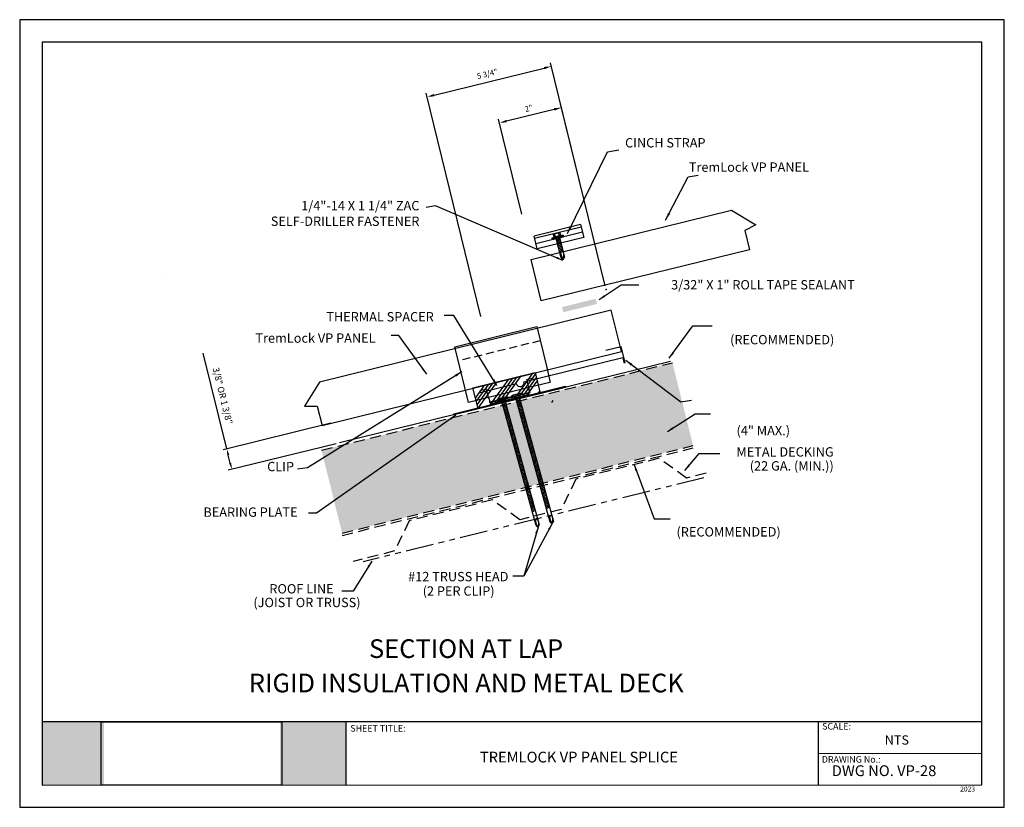
# Model space of a CAD drawing. Extents: x 0 to 66.2, y 0 to 53.
import ezdxf
from ezdxf.enums import TextEntityAlignment as Align

# ---------------------------------------------------------------- set-up
doc = ezdxf.new("R2010")
doc.units = 0
doc.header["$LTSCALE"] = 1.5
doc.header["$MEASUREMENT"] = 0
for name, pattern in [('D7$0$DASHED', [0.75, 0.5, -0.25]), ('D7$0$HIDDEN', [0.375, 0.25, -0.125]), ('D7$0$PHANTOM', [2.5, 1.25, -0.25, 0.25, -0.25, 0.25, -0.25])]:
    doc.linetypes.add(name, pattern=pattern)
doc.layers.get('0').update_dxf_attribs({"linetype": 'CONTINUOUS'})
doc.layers.get('DEFPOINTS').update_dxf_attribs({"linetype": 'CONTINUOUS'})
for name, color, linetype in [('D7$0$ACCESSORIES', 30, 'CONTINUOUS'), ('D7$0$DIM', 2, 'CONTINUOUS'), ('D7$0$FASTENER', 1, 'CONTINUOUS'), ('D7$0$NOTBYMCELROY', 8, 'D7$0$HIDDEN'), ('D7$0$SHEETING', 5, 'CONTINUOUS'), ('D7$0$STEELLINE', 4, 'D7$0$PHANTOM'), ('D7$0$TXT', 2, 'CONTINUOUS'), ('PDF19_Images', 7, 'CONTINUOUS'), ('PDF9_PDF2_Geometry', 7, 'CONTINUOUS'), ('PDF9_Text', 7, 'CONTINUOUS')]:
    doc.layers.add(name, color=color, linetype=linetype)
doc.styles.add('D7$0$STANDARD', font='romans')
doc.styles.add('PDF Arial', font='arial.ttf')
doc.dimstyles.new('D7$0$MCELROY1$0', dxfattribs={"dimtxt": 0.0938, "dimasz": 0.125, "dimexe": 0.0625, "dimexo": 0.0625, "dimgap": 0.0625, "dimtad": 1, "dimdec": 4, "dimzin": 3, "dimdsep": 46, "dimlunit": 4, "dimtxsty": 'D7$0$STANDARD', "dimcen": 0, "dimclrd": 2, "dimclre": 2, "dimclrt": 1, "dimadec": 0, "dimazin": 0, "dimtfac": 1, "dimtdec": 0, "dimtofl": 0, "dimtmove": 0, "dimatfit": 3, "dimfxl": 1, "dimfrac": 2, "dimtolj": 1, "dimtzin": 0, "dimarcsym": 0})
doc.dimstyles.new('D7$0$MCELROY1$7', dxfattribs={"dimtxt": 0.0938, "dimasz": 0.125, "dimexe": 0.0625, "dimexo": 0.0625, "dimgap": 0.0625, "dimtad": 0, "dimtih": 1, "dimtoh": 1, "dimdec": 0, "dimzin": 3, "dimdsep": 46, "dimlunit": 4, "dimtxsty": 'D7$0$STANDARD', "dimcen": 0, "dimclrd": 2, "dimclre": 2, "dimclrt": 1, "dimadec": 0, "dimazin": 0, "dimtfac": 1, "dimtdec": 0, "dimtofl": 0, "dimtmove": 0, "dimatfit": 3, "dimfxl": 1, "dimfrac": 2, "dimtolj": 1, "dimtzin": 0, "dimarcsym": 0})
picture_1 = doc.add_image_def('image1.png', size_in_pixel=(7830, 2734))

# ---------------------------------------------------------------- blocks, each defined once
blk = doc.blocks.new('D7$0$FCLIP')
at = {"layer": 'D7$0$ACCESSORIES'}
for p, q in [((-0.223, 2.675), (3.712, 3.003)), ((3.712, 3.003), (3.876, 1.039)), ((-0.059, 0.711), (-0.223, 2.675)), ((3.876, 1.039), (3.913, 0.326)), ((0, 0), (-0.059, 0.711)), ((0.929, 0.47), (0.6, 0.443)), ((0.961, 0.08), (0.929, 0.47)), ((2.856, 0.631), (3.185, 0.658)), ((2.888, 0.241), (2.856, 0.631)), ((2.888, 0.241), (0, 0)), ((2.908, 0.012), (0.98, -0.148)), ((3.909, 0.326), (2.888, 0.241)), ((2.91, -0.013), (2.908, 0.012)), ((0.982, -0.173), (0.98, -0.148)), ((2.91, -0.013), (0.982, -0.173))]:
    blk.add_line(p, q, dxfattribs=at)
at = {"layer": 'D7$0$ACCESSORIES', "linetype": 'D7$0$HIDDEN'}
blk.add_line((3.769, 2.321), (-0.166, 1.993), dxfattribs=at)
at = {"layer": 'D7$0$ACCESSORIES'}
for points, const_width in [([(2.878, -0.05), (2.782, -0.058)], 0.138), ([(1.118, -0.201), (1.01, -0.21)], 0.138), ([(2.793, -0.095), (1.092, -0.24)], 0.0625)]:
    blk.add_lwpolyline(points, dxfattribs=dict(at, const_width=const_width))
for centre, start, end in [((0.68, -0.058), 343.3375, 26.1825), ((3.189, 0.152), 163.5128, 206.3574)]:
    blk.add_arc(centre, 0.313, start, end, dxfattribs=at)
blk = doc.blocks.new('D7$0$TK2')
at = {"layer": 'D7$0$FASTENER', "linetype": 'Continuous'}
for p, q in [((-0.002, 0.156), (-0.002, -0.156)), ((-0.002, 0.156), (0.154, 0.156)), ((0.008, 0.104), (0.008, 0.082)), ((0.154, 0.094), (0.008, 0.101)), ((0.154, 0.094), (0.008, 0.082)), ((0.17, 0.187), (0.154, 0.187)), ((0.154, 0.187), (0.154, 0.156)), ((0.154, 0.156), (0.154, -0.156)), ((0.17, 0.281), (0.201, 0.281)), ((0.17, 0.281), (0.17, -0.281)), ((0.201, 0.281), (0.201, 0)), ((0.201, 0.255), (0.201, 0.258)), ((0.201, 0.242), (0.201, 0.256)), ((0.201, 0.242), (0.201, 0.242)), ((0.222, 0.265), (0.211, 0.265)), ((0.232, 0), (0.232, 0.255)), ((0.232, 0.078), (1.176, 0.078)), ((0.233, 0.258), (0.233, 0.242)), ((0.233, 0.256), (0.233, 0.238)), ((0.261, 0.094), (0.26, 0.078)), ((0.261, 0.094), (0.268, 0.078)), ((0.268, 0.078), (0.298, -0.078)), ((0.324, 0.094), (0.323, 0.078)), ((0.324, 0.094), (0.33, 0.078)), ((0.33, 0.078), (0.361, -0.078)), ((0.386, 0.094), (0.385, 0.078)), ((0.386, 0.094), (0.393, 0.078)), ((0.393, 0.078), (0.423, -0.078)), ((0.449, 0.094), (0.448, 0.078)), ((0.449, 0.094), (0.455, 0.078)), ((0.455, 0.078), (0.486, -0.078)), ((0.511, 0.094), (0.51, 0.078)), ((0.511, 0.094), (0.518, 0.078)), ((0.518, 0.078), (0.548, -0.078)), ((0.574, 0.094), (0.573, 0.078)), ((0.574, 0.094), (0.58, 0.078)), ((0.58, 0.078), (0.611, -0.078)), ((0.636, 0.094), (0.635, 0.078)), ((0.636, 0.094), (0.643, 0.078)), ((0.643, 0.078), (0.673, -0.078)), ((0.699, 0.094), (0.698, 0.078)), ((0.699, 0.094), (0.705, 0.078)), ((0.705, 0.078), (0.736, -0.078)), ((0.765, 0.094), (0.763, 0.078)), ((0.765, 0.094), (0.771, 0.078)), ((0.788, -0.007), (0.771, 0.078)), ((0.99, 0.078), (1.264, -0.007)), ((1.264, -0.007), (1.176, 0.078)), ((0.154, -0.156), (-0.002, -0.156)), ((0.154, -0.094), (0.008, -0.082)), ((0.008, -0.082), (0.008, -0.101)), ((0.154, -0.094), (0.008, -0.101)), ((0.154, -0.156), (0.154, -0.188)), ((0.154, -0.188), (0.17, -0.188)), ((0.17, -0.281), (0.201, -0.281)), ((0.201, 0), (0.201, 0)), ((0.201, 0), (0.201, 0)), ((0.201, 0), (0.232, 0)), ((0.232, 0), (0.201, 0)), ((0.201, 0), (0.201, -0.281)), ((0.211, -0.266), (0.222, -0.266)), ((0.232, -0.256), (0.232, 0)), ((1.17, -0.078), (0.232, -0.078)), ((0.297, -0.094), (0.29, -0.078)), ((0.297, -0.094), (0.298, -0.078)), ((0.36, -0.094), (0.352, -0.078)), ((0.36, -0.094), (0.361, -0.078)), ((0.422, -0.094), (0.415, -0.078)), ((0.422, -0.094), (0.423, -0.078)), ((0.485, -0.094), (0.477, -0.078)), ((0.485, -0.094), (0.486, -0.078)), ((0.547, -0.094), (0.54, -0.078)), ((0.547, -0.094), (0.548, -0.078)), ((0.61, -0.094), (0.602, -0.078)), ((0.61, -0.094), (0.611, -0.078)), ((0.672, -0.094), (0.665, -0.078)), ((0.672, -0.094), (0.673, -0.078)), ((0.735, -0.094), (0.727, -0.078)), ((0.735, -0.094), (0.736, -0.078)), ((0.788, -0.007), (0.784, -0.023)), ((1.17, -0.078), (1.264, -0.007)), ((1.171, -0.053), (1.264, -0.007))]:
    blk.add_line(p, q, dxfattribs=at)
for points in [[(0.921, 0.074), (0.912, 0.071), (0.903, 0.067), (0.895, 0.062), (0.887, 0.058), (0.88, 0.053), (0.873, 0.048), (0.866, 0.043), (0.861, 0.038), (0.856, 0.034), (0.853, 0.029), (0.849, 0.025), (0.847, 0.021), (0.845, 0.016), (0.843, 0.012), (0.843, 0.007), (0.842, 0.002), (0.843, -0.003), (0.843, -0.009), (0.845, -0.015), (0.847, -0.021), (0.851, -0.023), (0.856, -0.025), (0.861, -0.027), (0.867, -0.029), (0.873, -0.032), (0.879, -0.034), (0.885, -0.037), (0.891, -0.039), (0.895, -0.042), (0.899, -0.044)], [(0.899, -0.044), (0.907, -0.046), (0.927, -0.047), (0.956, -0.049), (0.992, -0.05), (1.031, -0.051), (1.07, -0.052), (1.107, -0.053), (1.138, -0.053), (1.16, -0.053), (1.171, -0.053)]]:
    blk.add_lwpolyline(points, dxfattribs=at)
for centre, radius, start, end in [((0.436, 0), 0.436, 167.5955, 192.3683), ((0.446, 0.191), 0.447, 184.6554, 192.5857), ((0.211, 0.255), 0.01, 90.0044, 180.7877), ((0.222, 0.255), 0.01, 0.0041, 89.9959), ((0.446, -0.191), 0.447, 167.4143, 175.3446), ((0.211, -0.256), 0.01, 180.0041, 269.9957), ((0.222, -0.256), 0.01, 270.0041, 359.9959)]:
    blk.add_arc(centre, radius, start, end, dxfattribs=at)
blk = doc.blocks.new('D7$0$A$C1E3C1A9C')
at = {"layer": 'D7$0$ACCESSORIES'}
for p, q in [((2.242, 1.48), (0, 1.293)), ((2.242, 1.48), (2.294, 0.863)), ((0.051, 0.676), (0, 1.293)), ((2.252, 1.361), (0.01, 1.175)), ((2.273, 1.112), (0.031, 0.926)), ((2.294, 0.863), (0.051, 0.676))]:
    blk.add_line(p, q, dxfattribs=at)
at = {"layer": 'D7$0$ACCESSORIES', "rotation": 275.3187310463114}
blk.add_blockref('D7$0$TK2', (1.066, 1.259), dxfattribs=at)
blk = doc.blocks.new('*D45')
at = {"layer": 'D7$0$DIM', "color": 2, "linetype": 'Continuous', "lineweight": -2, "transparency": 16777216}
for p, q in [((27.872, 47.89), (35.265, 49.706)), ((39.376, 35.064), (35.69, 50.068)), ((31.012, 33.009), (27.327, 48.014))]:
    blk.add_line(p, q, dxfattribs=at)
at = {"layer": 'D7$0$DIM', "color": 2, "linetype": 'Continuous', "transparency": 16777216}
for points in [[(35.245, 49.787), (35.284, 49.625), (35.75, 49.825)], [(27.852, 47.971), (27.892, 47.809), (27.386, 47.771)]]:
    blk.add_solid(points, dxfattribs=at)
at = {"layer": 'DEFPOINTS', "color": 0, "linetype": 'Continuous', "transparency": 16777216}
for p in [(35.75, 49.825), (39.435, 34.821), (31.072, 32.767)]:
    blk.add_point(p, dxfattribs=at)
at = {"layer": 'D7$0$DIM', "color": 1, "linetype": 'Continuous', "transparency": 16777216, "insert": (31.44, 49.319), "char_height": 0.3752, "attachment_point": 5, "rotation": 13.79984, "style": 'D7$0$STANDARD'}
blk.add_mtext('\\A1;5 3/4"', dxfattribs=at)
blk = doc.blocks.new('*D46')
at = {"layer": 'D7$0$DIM', "color": 2, "linetype": 'Continuous', "lineweight": -2, "transparency": 16777216}
for p, q in [((37.937, 40.922), (36.372, 47.294)), ((35.946, 46.932), (32.735, 46.143)), ((33.755, 39.895), (32.19, 46.267))]:
    blk.add_line(p, q, dxfattribs=at)
at = {"layer": 'D7$0$DIM', "color": 2, "linetype": 'Continuous', "transparency": 16777216}
for points in [[(35.926, 47.013), (35.966, 46.851), (36.432, 47.051)], [(32.715, 46.224), (32.755, 46.062), (32.25, 46.024)]]:
    blk.add_solid(points, dxfattribs=at)
at = {"layer": 'DEFPOINTS', "color": 0, "linetype": 'Continuous', "transparency": 16777216}
for p in [(32.25, 46.024), (37.997, 40.68), (33.815, 39.652)]:
    blk.add_point(p, dxfattribs=at)
at = {"layer": 'D7$0$DIM', "color": 1, "linetype": 'Continuous', "transparency": 16777216, "insert": (34.228, 46.997), "char_height": 0.3752, "attachment_point": 5, "rotation": 13.79984, "style": 'D7$0$STANDARD'}
blk.add_mtext('\\A1;2"', dxfattribs=at)
blk = doc.blocks.new('D7$0$A$C5D0142C9')
at = {"layer": 'D7$0$ACCESSORIES'}
blk.add_lwpolyline([(5.355, 0.522), (5.359, 0.468), (0.005, 0), (0, 0.054)], close=True, dxfattribs=at)
blk = doc.blocks.new('D7$0$TRUSS1')
at = {"layer": 'D7$0$FASTENER', "linetype": 'Continuous'}
for p, q in [((-0.004, 6.184), (-0.566, 6.153)), ((-0.566, 6.153), (-0.564, 6.122)), ((-0.283, 6.137), (-0.564, 6.122)), ((-0.119, 6.234), (-0.455, 6.22)), ((-0.371, 6.036), (-0.356, 6.045)), ((-0.371, 6.036), (-0.356, 6.036)), ((-0.051, 0.045), (-0.361, 6.133)), ((-0.202, 6.075), (-0.356, 6.036)), ((-0.199, 6.013), (-0.353, 5.974)), ((-0.002, 6.153), (-0.283, 6.137)), ((-0.283, 6.137), (-0.283, 6.137)), ((-0.283, 6.137), (-0.283, 6.137)), ((-0.205, 6.142), (0.105, 0.047)), ((-0.186, 6.083), (-0.202, 6.083)), ((-0.186, 6.083), (-0.201, 6.075)), ((-0.183, 6.02), (-0.199, 6.02)), ((-0.183, 6.02), (-0.199, 6.013)), ((-0.004, 6.184), (-0.002, 6.153)), ((-0.368, 5.974), (-0.353, 5.982)), ((-0.368, 5.974), (-0.352, 5.974)), ((-0.365, 5.911), (-0.349, 5.92)), ((-0.365, 5.911), (-0.349, 5.911)), ((-0.361, 5.849), (-0.346, 5.857)), ((-0.361, 5.849), (-0.345, 5.849)), ((-0.358, 5.787), (-0.342, 5.795)), ((-0.358, 5.787), (-0.342, 5.787)), ((-0.354, 5.724), (-0.339, 5.732)), ((-0.354, 5.724), (-0.338, 5.724)), ((-0.351, 5.662), (-0.335, 5.67)), ((-0.351, 5.662), (-0.335, 5.662)), ((-0.35, 5.6), (-0.334, 5.608)), ((-0.35, 5.6), (-0.334, 5.6)), ((-0.195, 5.95), (-0.349, 5.911)), ((-0.191, 5.888), (-0.345, 5.849)), ((-0.345, 5.534), (-0.33, 5.543)), ((-0.188, 5.826), (-0.342, 5.787)), ((-0.184, 5.763), (-0.338, 5.724)), ((-0.181, 5.701), (-0.335, 5.662)), ((-0.18, 5.639), (-0.334, 5.6)), ((-0.18, 5.639), (-0.334, 5.6)), ((-0.176, 5.573), (-0.33, 5.535)), ((-0.18, 5.958), (-0.196, 5.958)), ((-0.18, 5.958), (-0.196, 5.95)), ((-0.176, 5.896), (-0.191, 5.888)), ((-0.176, 5.896), (-0.191, 5.896)), ((-0.172, 5.833), (-0.188, 5.826)), ((-0.172, 5.833), (-0.188, 5.833)), ((-0.169, 5.771), (-0.185, 5.771)), ((-0.169, 5.771), (-0.184, 5.763)), ((-0.165, 5.708), (-0.181, 5.701)), ((-0.165, 5.708), (-0.181, 5.708)), ((-0.164, 5.646), (-0.18, 5.647)), ((-0.164, 5.646), (-0.18, 5.647)), ((-0.164, 5.646), (-0.18, 5.639)), ((-0.164, 5.646), (-0.18, 5.639)), ((-0.16, 5.581), (-0.176, 5.581)), ((-0.16, 5.581), (-0.176, 5.573)), ((-0.345, 5.534), (-0.33, 5.535)), ((-0.341, 5.472), (-0.328, 5.479)), ((-0.341, 5.472), (-0.326, 5.472)), ((-0.172, 5.511), (-0.326, 5.472)), ((-0.17, 5.448), (-0.325, 5.409)), ((-0.167, 5.385), (-0.321, 5.346)), ((-0.163, 5.323), (-0.318, 5.284)), ((-0.16, 5.26), (-0.314, 5.221)), ((-0.156, 5.198), (-0.311, 5.159)), ((-0.153, 5.136), (-0.307, 5.097)), ((-0.157, 5.518), (-0.172, 5.519)), ((-0.157, 5.518), (-0.172, 5.511)), ((-0.149, 5.073), (-0.304, 5.034)), ((-0.146, 5.011), (-0.3, 4.972)), ((-0.143, 4.948), (-0.297, 4.909)), ((-0.139, 4.886), (-0.293, 4.847)), ((-0.136, 4.824), (-0.29, 4.785)), ((-0.132, 4.761), (-0.287, 4.722)), ((-0.129, 4.699), (-0.283, 4.66)), ((-0.125, 4.636), (-0.28, 4.597)), ((-0.122, 4.574), (-0.276, 4.535)), ((-0.118, 4.511), (-0.273, 4.473)), ((-0.115, 4.449), (-0.269, 4.41)), ((-0.111, 4.387), (-0.266, 4.348)), ((-0.108, 4.324), (-0.262, 4.285)), ((-0.104, 4.262), (-0.259, 4.223)), ((-0.101, 4.199), (-0.255, 4.161)), ((-0.098, 4.137), (-0.252, 4.098)), ((-0.094, 4.075), (-0.248, 4.036)), ((-0.091, 4.012), (-0.245, 3.973)), ((-0.087, 3.95), (-0.242, 3.911)), ((-0.084, 3.887), (-0.238, 3.849)), ((-0.08, 3.825), (-0.235, 3.786)), ((-0.077, 3.763), (-0.231, 3.724)), ((-0.073, 3.7), (-0.228, 3.661)), ((-0.07, 3.638), (-0.224, 3.599)), ((-0.066, 3.575), (-0.221, 3.537)), ((-0.063, 3.513), (-0.217, 3.474)), ((-0.06, 3.451), (-0.214, 3.412)), ((-0.056, 3.388), (-0.21, 3.349)), ((-0.053, 3.326), (-0.207, 3.287)), ((-0.049, 3.263), (-0.203, 3.224)), ((-0.046, 3.201), (-0.2, 3.162)), ((-0.042, 3.139), (-0.197, 3.1)), ((-0.039, 3.076), (-0.193, 3.037)), ((-0.035, 3.014), (-0.19, 2.975)), ((-0.032, 2.951), (-0.186, 2.912)), ((-0.028, 2.889), (-0.183, 2.85)), ((-0.025, 2.827), (-0.179, 2.788)), ((-0.021, 2.764), (-0.176, 2.725)), ((-0.018, 2.702), (-0.172, 2.663)), ((-0.015, 2.639), (-0.169, 2.6)), ((-0.011, 2.577), (-0.165, 2.538)), ((-0.008, 2.515), (-0.162, 2.476)), ((-0.004, 2.452), (-0.159, 2.413)), ((-0.001, 2.39), (-0.155, 2.351)), ((0.003, 2.327), (-0.152, 2.288)), ((0.006, 2.265), (-0.148, 2.226)), ((0.01, 2.203), (-0.145, 2.164)), ((0.013, 2.14), (-0.141, 2.101)), ((0.017, 2.078), (-0.138, 2.039)), ((0.02, 2.015), (-0.134, 1.976)), ((0.023, 1.953), (-0.131, 1.914)), ((0.027, 1.891), (-0.127, 1.852)), ((0.03, 1.828), (-0.124, 1.789)), ((0.03, 1.764), (-0.124, 1.725)), ((0.034, 1.7), (-0.121, 1.661)), ((0.037, 1.636), (-0.117, 1.598)), ((0.041, 1.573), (-0.114, 1.534)), ((0.044, 1.509), (-0.11, 1.47)), ((0.048, 1.446), (-0.107, 1.407)), ((0.051, 1.382), (-0.103, 1.343)), ((0.055, 1.319), (-0.1, 1.28)), ((0.058, 1.255), (-0.096, 1.216)), ((0.061, 1.191), (-0.093, 1.152)), ((0.065, 1.128), (-0.089, 1.089)), ((0.068, 1.064), (-0.086, 1.025)), ((0.072, 1.001), (-0.082, 0.962)), ((0.075, 0.937), (-0.079, 0.898)), ((0.079, 0.873), (-0.076, 0.835)), ((0.082, 0.81), (-0.072, 0.771)), ((0.085, 0.746), (-0.069, 0.707)), ((-0.051, 0.045), (0.025, -0.045)), ((-0.025, 0.045), (0.025, -0.045)), ((0.1, 0.206), (0.025, -0.045)), ((0.025, -0.045), (0.105, 0.047))]:
    blk.add_line(p, q, dxfattribs=at)
for points in [[(-0.027, 0.29), (-0.028, 0.282), (-0.028, 0.262), (-0.028, 0.232), (-0.028, 0.197), (-0.027, 0.158), (-0.031, 0.146), (-0.029, 0.109), (-0.028, 0.078), (-0.026, 0.056), (-0.025, 0.045)], [(0.093, 0.275), (0.089, 0.283), (0.084, 0.292), (0.079, 0.3), (0.074, 0.308), (0.069, 0.315), (0.064, 0.321), (0.059, 0.327), (0.054, 0.332), (0.049, 0.337), (0.044, 0.34), (0.04, 0.343), (0.035, 0.346), (0.031, 0.347), (0.026, 0.348), (0.021, 0.349), (0.016, 0.349), (0.011, 0.349), (0.005, 0.347), (-0.001, 0.346), (-0.007, 0.343), (-0.009, 0.339), (-0.01, 0.334), (-0.012, 0.329), (-0.014, 0.323), (-0.016, 0.317), (-0.018, 0.31), (-0.02, 0.304), (-0.022, 0.299), (-0.024, 0.294), (-0.027, 0.29)]]:
    blk.add_lwpolyline(points, dxfattribs=at)
for start_param, end_param in [(5.352956, 6.283185), (3.141593, 4.071822)]:
    blk.add_ellipse((-0.285, 6.164), major_axis=(-0.281, -0.011), ratio=0.278911, start_param=start_param, end_param=end_param, dxfattribs=at)
blk = doc.blocks.new('*D47')
at = {"layer": 'D7$0$DIM', "color": 2, "lineweight": -2, "transparency": 16777216}
for p, q in [((13.923, 24.102), (12.336, 30.534)), ((20.931, 25.83), (13.68, 24.042)), ((21.271, 24.45), (14.021, 22.661)), ((14.159, 23.146), (14.028, 23.677))]:
    blk.add_line(p, q, dxfattribs=at)
at = {"layer": 'D7$0$DIM', "color": 2, "transparency": 16777216}
for points in [[(14.098, 23.694), (13.957, 23.659), (13.923, 24.102)], [(14.229, 23.163), (14.088, 23.128), (14.263, 22.721)]]:
    blk.add_solid(points, dxfattribs=at)
at = {"layer": 'DEFPOINTS', "color": 0, "transparency": 16777216}
for p in [(21.174, 25.89), (21.514, 24.509), (13.923, 24.102)]:
    blk.add_point(p, dxfattribs=at)
at = {"layer": 'D7$0$DIM', "color": 1, "transparency": 16777216, "insert": (13.644, 27.67), "char_height": 0.4375, "attachment_point": 5, "rotation": 283.85568, "style": 'D7$0$STANDARD'}
blk.add_mtext('\\A1;3/8" OR 1 3/8"', dxfattribs=at)

msp = doc.modelspace()

# ---------------------------------------------------------------- hatches: boundary and pattern name
at = {"true_color": 0xffffff}
h = msp.add_hatch(color=7, dxfattribs=at)
h.dxf.hatch_style = 1
h.paths.add_polyline_path([(5.6701, 5.73768), (1.50447, 5.73768), (1.5039, 1.48944), (5.6701, 1.48944)])
h.paths.add_polyline_path([(21.91754, 5.73768), (17.51146, 5.73768), (17.51146, 1.48944), (21.91754, 1.48944)])
at = {"layer": 'D7$0$ACCESSORIES'}
h = msp.add_hatch(dxfattribs=at)
h.set_pattern_fill('ANSI34', color=256, scale=1.435404, angle=9.0362, style=0)
h.set_pattern_definition([(54.0362, (-52.0928, -79.1763), (-0.8713495, 0.632232), []), (54.0362, (-51.8422, -79.1364), (-0.8713495, 0.632232), []), (54.0362, (-51.5916, -79.0966), (-0.8713495, 0.632232), []), (54.0362, (-51.341, -79.0567), (-0.8713495, 0.632232), [])])
h.paths.add_polyline_path([(35.00278, 27.85292), (34.65464, 29.24547), (30.477, 28.20106), (30.82514, 26.80852)])
at = {"layer": 'D7$0$NOTBYMCELROY'}
h = msp.add_hatch(dxfattribs=at)
h.set_pattern_fill('DASH', color=256, scale=1.435404, angle=14, style=0)
h.set_pattern_definition([(14, (-114.28024, -66.45657), (0.13068887, 0.2175028), [0.17942554, -0.17942554])])
h.paths.add_polyline_path([(45.28053, 24.32378), (43.89151, 29.89484), (20.29015, 24.01036), (21.67917, 18.4393)])

# ---------------------------------------------------------------- linework, layer by layer
at = {"layer": 'D7$0$ACCESSORIES'}
msp.add_lwpolyline([(30.8622, 27.87248), (33.39253, 28.49381, 1), (33.90784, 28.62035), (40.54502, 30.25013), (40.63059, 29.90163), (40.70573, 29.92008), (40.449, 30.96557), (39.40351, 30.70885)], format="xyb", dxfattribs=at)
msp.add_lwpolyline([(34.65464, 29.24547), (35.00278, 27.85292), (30.82514, 26.80852), (30.477, 28.20106)], close=True, dxfattribs=at)
msp.add_solid([(36.45743, 33.63673), (36.54301, 33.28823), (38.72267, 34.19296), (38.80825, 33.84446)], dxfattribs=at)
at = {"layer": 'D7$0$DIM'}
msp.add_line((9.82652, 35.72418), (9.82652, 35.72418), dxfattribs=at)
at = {"layer": 'D7$0$NOTBYMCELROY', "linetype": 'D7$0$DASHED'}
for p, q in [((20.29015, 24.01036), (43.89151, 29.89484)), ((21.67917, 18.4393), (45.28053, 24.32378)), ((21.68017, 18.28373), (45.28153, 24.16821))]:
    msp.add_line(p, q, dxfattribs=at)
at = {"layer": 'D7$0$NOTBYMCELROY', "linetype": 'Continuous'}
for p, q in [((43.75067, 29.97111), (21.51411, 24.50937)), ((35.84967, 27.36148), (35.75671, 27.20801))]:
    msp.add_line(p, q, dxfattribs=at)
at = {"layer": 'D7$0$NOTBYMCELROY', "linetype": 'D7$0$DASHED'}
msp.add_lwpolyline([(46.15773, 22.46913), (44.82594, 22.13619), (42.9922, 23.46671), (37.39882, 22.06837), (36.4082, 20.03404), (33.62311, 19.33776), (31.78937, 20.66829), (26.19598, 19.26994), (25.20537, 17.23561), (22.42027, 16.53934)], dxfattribs=at)
at = {"layer": 'D7$0$SHEETING'}
for p, q in [((34.38239, 36.84106), (47.85733, 40.15078)), ((39.77568, 33.43515), (20.16437, 28.5974))]:
    msp.add_line(p, q, dxfattribs=at)
for points in [[(47.85733, 40.15078), (49.50069, 39.17768), (48.74856, 38.77901), (49.06487, 37.49124), (35.06717, 34.05311), (34.38239, 36.84106)], [(20.16437, 28.5974), (19.15884, 26.97368), (20.01009, 26.96883), (20.32639, 25.68106), (40.46045, 30.64721), (39.77568, 33.43515)]]:
    msp.add_lwpolyline(points, dxfattribs=at)
at = {"layer": 'D7$0$STEELLINE'}
msp.add_line((46.00626, 22.16266), (23.08426, 16.51173), dxfattribs=at)
at = {"layer": 'D7$0$TXT'}
msp.add_point((39.43329, 34.82913), dxfattribs=at)
msp.add_point((39.43329, 34.82913), dxfattribs=at)
at = {"layer": 'DEFPOINTS', "color": 0, "linetype": 'ByBlock'}
for p in [(31.07166, 32.7667), (22.70784, 30.71237)]:
    msp.add_point(p, dxfattribs=at)
at = {"layer": 'PDF9_PDF2_Geometry', "lineweight": 25}
for points in [[(0, 0), (66.20286, 0), (66.20286, 52.96229), (0, 52.96229)], [(64.69246, 51.44791), (1.50612, 51.45639), (1.50612, 1.4889), (64.70103, 1.51438)]]:
    msp.add_lwpolyline(points, close=True, dxfattribs=at)
for points in [[(64.7003, 5.73713), (1.50612, 5.73713)], [(21.91918, 5.73713), (21.91918, 1.4889)], [(53.68916, 5.73713), (53.68916, 1.4889)], [(64.70067, 3.60654), (53.68916, 3.60936)]]:
    msp.add_lwpolyline(points, dxfattribs=at)

# ---------------------------------------------------------------- block references
at = {"layer": 'D7$0$DIM', "xscale": 1.435404310046424, "yscale": 1.435404310046424, "zscale": 1.435404310046424}
for name, p, rotation in [('D7$0$A$C1E3C1A9C', (34.87363, 36.57692), 9.03619999999996), ('D7$0$A$C5D0142C9', (29.1969, 26.3893), 8.880650480857831), ('D7$0$TRUSS1', (35.75504, 19.13111), 12.51883212783947), ('D7$0$TRUSS1', (34.80341, 18.8934), 12.51883212783947)]:
    msp.add_blockref(name, p, dxfattribs=dict(at, rotation=rotation))
at = {"layer": 'D7$0$TXT', "xscale": 1.435404310046424, "yscale": 1.435404310046424, "zscale": 1.435404310046424, "rotation": 9.03619999999996}
msp.add_blockref('D7$0$FCLIP', (30.18436, 27.23144), dxfattribs=at)

# ---------------------------------------------------------------- texts
at = {"layer": 'D7$0$DIM', "color": 1, "style": 'D7$0$STANDARD'}
for s, p in [('CINCH STRAP', (43.4089, 44.37201)), ('TremLock VP PANEL', (49.02927, 42.73408)), ('3/32" X 1" ROLL TAPE SEALANT', (49.97341, 34.82249)), ('THERMAL SPACER', (24.2287, 32.67176)), ('TremLock VP PANEL', (19.88865, 31.24092))]:
    msp.add_text(s, height=0.6279894, dxfattribs=at).set_placement(p, align=Align.CENTER)
for s, height, p in [('CLIP', 0.627989, (17.54114, 22.83271)), ('BEARING PLATE', 0.6279894, (15.51711, 19.76654))]:
    msp.add_text(s, height=height, dxfattribs=at).set_placement(p, align=Align.MIDDLE)
at = {"layer": 'D7$0$DIM', "style": 'D7$0$STANDARD'}
for s, p in [('%%USECTION AT LAP', (23.48699, 10.04198)), ('RIGID INSULATION AND METAL DECK', (15.40661, 7.72977))]:
    msp.add_text(s, height=1.2559788, dxfattribs=at).set_placement(p)
at = {"layer": 'D7$0$DIM', "color": 1, "attachment_point": 6, "style": 'D7$0$STANDARD'}
for s, insert, char_height in [('1/4"-14 X 1 1/4" ZAC\\PSELF-DRILLER FASTENER', (26.87916, 39.85144), 0.6279894), ('METAL DECKING ', (54.73435, 23.81858), 0.6279894), ('(22 GA. (MIN.))', (54.73435, 22.87826), 0.6279894), ('(RECOMMENDED)', (51.1705, 18.4425), 0.6279894), ('#12 TRUSS HEAD', (32.86202, 15.43257), 0.6279894), ('ROOF LINE', (21.10821, 14.6125), 0.627989), ('(2 PER CLIP)', (31.93089, 14.46419), 0.6279894), ('(JOIST OR TRUSS)', (22.91953, 13.69275), 0.6279894)]:
    msp.add_mtext(s, dxfattribs=dict(at, insert=insert, char_height=char_height))
at = {"layer": 'D7$0$TXT', "color": 1, "attachment_point": 4, "style": 'D7$0$STANDARD'}
for s, insert, char_height in [('(RECOMMENDED)', (47.76565, 31.36527), 0.6279894), ('(4" MAX.)', (48.19884, 25.24855), 0.627989)]:
    msp.add_mtext(s, dxfattribs=dict(at, insert=insert, char_height=char_height))
at = {"layer": 'PDF9_Text', "attachment_point": 7, "style": 'PDF Arial'}
for s, insert, char_height in [('SHEET TITLE:', (22.23037, 4.95503), 0.437454), ('SCALE:', (53.95238, 5.09207), 0.437454), ('NTS', (58.15951, 4.02012), 0.62494), ('DRAWING No.:', (53.93183, 2.86503), 0.437454), ('DWG NO. VP-28', (54.60011, 1.87352), 0.7247777), ('2023', (63.23214, 0.95867), 0.331014)]:
    msp.add_mtext(s, dxfattribs=dict(at, insert=insert, char_height=char_height))
at = {"layer": 'PDF9_Text', "insert": (37.60057, 3.28226), "char_height": 0.7247777, "width": 22.0015906, "attachment_point": 5, "style": 'PDF Arial'}
msp.add_mtext('TREMLOCK VP PANEL SPLICE', dxfattribs=at)

# ---------------------------------------------------------------- dimensions: what is measured, and where the dimension line sits
at = {"layer": 'D7$0$DIM', "linetype": 'Continuous'}
for p1, p2, distance, text, picture, middle in [((31.07166, 32.7667), (39.43549, 34.82102), 15.45032, '5 3/4"', '*D45', (31.44038, 49.3186)), ((37.99651, 40.67957), (33.8146, 39.65241), -6.5607, '2"', '*D46', (34.22772, 46.99699))]:
    dim = msp.add_aligned_dim(p1=p1, p2=p2, distance=distance, text=text, dimstyle='D7$0$MCELROY1$0', override={"dimscale": 4}, dxfattribs=at)
    dim.commit()
    dim.dimension.update_dxf_attribs({"geometry": picture, "text_midpoint": middle})
at = {"layer": 'D7$0$DIM'}
dim = msp.add_aligned_dim(p1=(21.51411, 24.50937), p2=(21.17356, 25.89002), distance=7.46801, text='3/8" OR 1 3/8"', dimstyle='D7$0$MCELROY1$0', override={"dimscale": 4, "dimtxt": 0.109375, "dimasz": 0.109375}, dxfattribs=at)
dim.commit()
dim.dimension.update_dxf_attribs({"geometry": '*D47', "text_midpoint": (13.64357, 27.6698)})

# ---------------------------------------------------------------- referenced raster images: frames only (the image files are external)
at = {"layer": 'PDF19_Images'}
image = msp.add_image(picture_1, insert=(5.46752, 1.48944), size_in_units=(12.16667, 4.24823), dxfattribs=at)
image.dxf.flags = 7

# ---------------------------------------------------------------- leaders
at = {"layer": 'D7$0$DIM', "color": 2, "linetype": 'Continuous'}
for points in [[(36.82199, 38.5894), (39.51701, 44.07994), (40.29384, 44.20348)], [(43.43092, 39.48503), (44.94265, 42.39968), (45.62625, 42.5084)], [(40.74814, 30.05883), (44.44705, 27.27107), (45.16598, 27.3854)], [(29.73449, 29.29194), (19.34293, 22.83262), (18.68391, 22.72782)]]:
    msp.add_leader(points, dimstyle='D7$0$MCELROY1$7', override={"dimscale": 4}, dxfattribs=at)
at = {"layer": 'D7$0$DIM', "color": 2}
for points in [[(36.5227, 36.77798), (27.94898, 40.4345), (27.33905, 40.33751)], [(38.96133, 34.13889), (40.441, 35.12453), (41.62474, 35.12453)], [(32.09256, 28.37344), (29.1871, 33.07054), (28.53419, 33.07054)], [(43.66766, 30.19106), (45.25268, 32.38031), (46.55798, 32.38031)], [(27.36587, 29.11706), (25.49823, 31.72092), (24.97703, 31.72092)], [(29.31768, 26.37078), (19.9484, 19.78179), (19.42607, 19.78179)], [(43.54831, 25.26817), (45.42256, 26.45093), (46.45833, 26.45093)], [(44.7241, 22.6562), (45.6812, 23.79435), (47.07975, 23.79435)], [(41.30989, 23.04613), (42.66787, 19.39823), (43.7262, 19.39823)], [(34.85257, 18.83816), (33.8909, 15.55221), (33.1617, 15.55221)], [(35.8042, 19.07587), (33.8909, 15.55221)], [(23.68085, 16.54808), (22.41548, 14.53665), (21.66776, 14.53665)]]:
    msp.add_leader(points, dimstyle='D7$0$MCELROY1$7', override={"dimscale": 4, "dimtxt": 0.109375, "dimasz": 0.109375}, dxfattribs=at)

doc.saveas('drawing.dxf')
